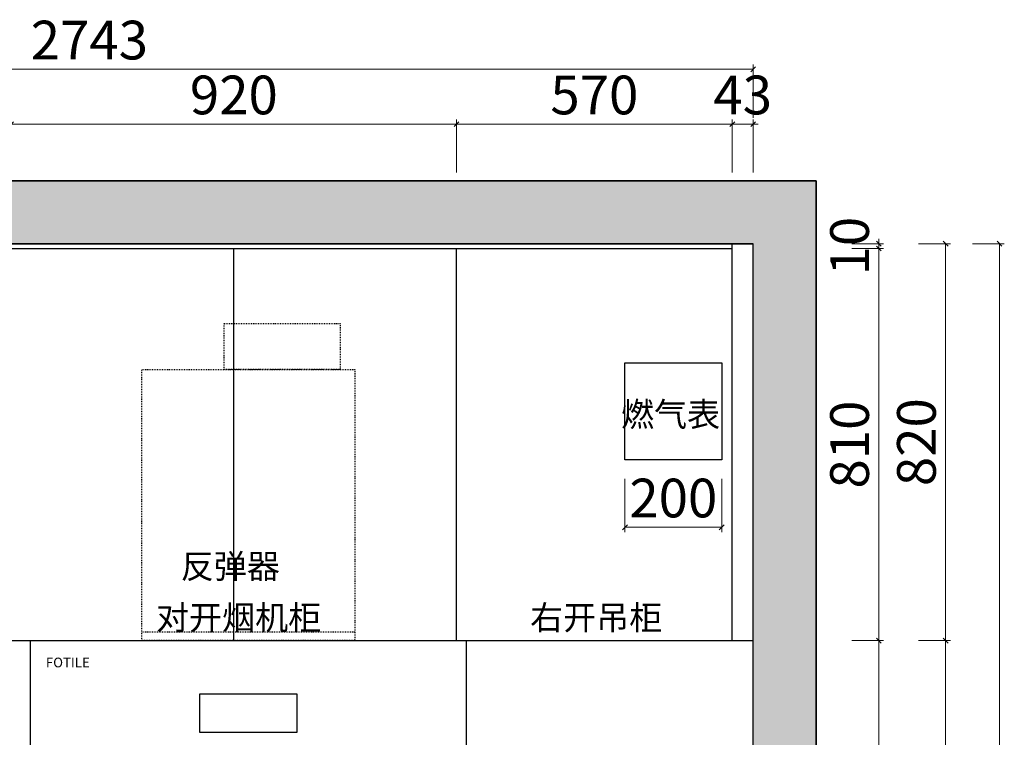
# Model space of a CAD drawing. Units: millimetres. Extents: x 1132775 to 1146292, y -186080 to -179844.
# Drawn here: x 1140782 to 1142817, y -184459 to -182977 of the extents above; entities that cross this region are included whole.
import ezdxf

# ---------------------------------------------------------------- set-up
doc = ezdxf.new("R2010")
doc.units = ezdxf.units.MM
doc.header["$PDMODE"] = 34
doc.linetypes.add('001', pattern=[70, 15, -20, 15, -20])
for name, color, linetype in [('ZB_厨柜', 7, 'Continuous'), ('帝森木制品', 7, 'Continuous'), ('计量线', 1, 'Continuous')]:
    doc.layers.add(name, color=color, linetype=linetype)
doc.styles.add('ZB_宋体', font='txt')
doc.styles.add('帝森图框用黑体', font='simhei.ttf')
doc.styles.add('帝森标注0.5', font='txt', dxfattribs={"width": 0.5})
doc.dimstyles.new('帝森标注', dxfattribs={"dimscale": 20, "dimtxt": 4, "dimasz": 0.5, "dimexe": 0.5, "dimexo": 0.2, "dimgap": 0.5, "dimtad": 1, "dimdec": 0, "dimdsep": 46, "dimtxsty": '帝森标注0.5', "dimblk": 'OBLIQUE', "dimcen": 2.5, "dimclrd": 3, "dimclre": 3, "dimclrt": 1, "dimadec": 0, "dimazin": 0, "dimtfac": 1, "dimtdec": 0, "dimtix": 1, "dimtmove": 1, "dimatfit": 2, "dimldrblk": 'CCD_Leader_Arrow', "dimfxl": 2.8, "dimfxlon": 1, "dimlwd": 5, "dimlwe": 5, "dimarcsym": 0})

# ---------------------------------------------------------------- blocks, each defined once
blk = doc.blocks.new('A$C2D2E22DB')
at = {"color": 153}
blk.add_lwpolyline([(0, 560), (900, 560), (900, 0), (0, 0)], close=True, dxfattribs=at)
at = {"layer": '帝森木制品', "color": 250, "linetype": '001', "ltscale": 0.1}
blk.add_line((230, 578), (670, 578), dxfattribs=at)
at = {"layer": '帝森木制品', "color": 8, "linetype": 'ByBlock'}
for p, q in [((0, 260), (900, 260)), ((0, 255), (900, 255))]:
    blk.add_line(p, q, dxfattribs=at)
at = {"layer": '帝森木制品', "color": 250, "linetype": '001', "ltscale": 0.1}
for points in [[(400, 1215), (640, 1215), (640, 1120), (400, 1120)], [(230, 1120), (670, 1120), (670, 560), (230, 560)]]:
    blk.add_lwpolyline(points, close=True, dxfattribs=at)
at = {"layer": '帝森木制品', "color": 250, "linetype": 'ByBlock'}
blk.add_lwpolyline([(350, 450), (550, 450), (550, 370), (350, 370)], close=True, dxfattribs=at)
blk.add_circle((450, 150), 15, dxfattribs=at)
at = {"layer": 'ZB_厨柜', "color": 250, "linetype": 'ByBlock', "style": '帝森图框用黑体'}
blk.add_text('FOTILE', height=20, dxfattribs=at).set_placement((31.7, 504.8))
blk = doc.blocks.new('_OBLIQUE')
at = {"color": 0, "linetype": 'ByBlock'}
blk.add_line((-0.5, -0.5), (0.5, 0.5), dxfattribs=at)
blk = doc.blocks.new('*D309')
at = {"color": 3, "lineweight": 5, "transparency": 16777216}
for p, q in [((1142501.4, -184259.7), (1142567.4, -184259.7)), ((1142557.4, -185009.7), (1142557.4, -184259.7)), ((1142501.4, -185009.7), (1142567.4, -185009.7))]:
    blk.add_line(p, q, dxfattribs=at)
at = {"layer": 'Defpoints', "color": 0, "transparency": 16777216}
for p in [(1142297.9, -184259.7), (1142557.4, -184259.7), (1142297.9, -185009.7)]:
    blk.add_point(p, dxfattribs=at)
at = {"color": 3, "lineweight": 5, "transparency": 16777216, "xscale": 10, "yscale": 10, "zscale": 10}
for p, rotation in [((1142557.4, -184259.7), 90), ((1142557.4, -185009.7), 270)]:
    blk.add_blockref('_OBLIQUE', p, dxfattribs=dict(at, rotation=rotation))
at = {"color": 1, "transparency": 16777216, "insert": (1142507.4, -184634.7), "char_height": 80, "attachment_point": 5, "rotation": 90, "style": '帝森标注0.5'}
blk.add_mtext('750', dxfattribs=at)
blk = doc.blocks.new('CCD_Leader_Arrow')
at = {"color": 50, "linetype": 'ByBlock'}
blk.add_line((0, 0), (-1, 0), dxfattribs=at)
for points in [[(-0.86, 0.67), (-0.6, 0.85), (-0.24, 0), (0, 0)], [(-0.86, -0.67), (-0.6, -0.85), (-0.24, 0), (0, 0)]]:
    blk.add_solid(points, dxfattribs=at)
blk = doc.blocks.new('*D310')
at = {"color": 3, "lineweight": 5, "transparency": 16777216}
for p, q in [((1142501.4, -183449.7), (1142567.4, -183449.7)), ((1142557.4, -184259.7), (1142557.4, -183449.7)), ((1142501.4, -184259.7), (1142567.4, -184259.7))]:
    blk.add_line(p, q, dxfattribs=at)
at = {"layer": 'Defpoints', "color": 0, "transparency": 16777216}
for p in [(1142229.5, -183449.7), (1142557.4, -183449.7), (1142297.9, -184259.7)]:
    blk.add_point(p, dxfattribs=at)
at = {"color": 3, "lineweight": 5, "transparency": 16777216, "xscale": 10, "yscale": 10, "zscale": 10}
for p, rotation in [((1142557.4, -183449.7), 90), ((1142557.4, -184259.7), 270)]:
    blk.add_blockref('_OBLIQUE', p, dxfattribs=dict(at, rotation=rotation))
at = {"color": 1, "transparency": 16777216, "insert": (1142507.4, -183854.7), "char_height": 80, "attachment_point": 5, "rotation": 90, "style": '帝森标注0.5'}
blk.add_mtext('810', dxfattribs=at)
blk = doc.blocks.new('*D311')
at = {"color": 3, "lineweight": 5, "transparency": 16777216}
for p, q in [((1142557.4, -183439.7), (1142557.4, -183429.7)), ((1142501.4, -183439.7), (1142567.4, -183439.7)), ((1142501.4, -183449.7), (1142567.4, -183449.7)), ((1142557.4, -183449.7), (1142557.4, -183439.7)), ((1142557.4, -183449.7), (1142557.4, -183459.7))]:
    blk.add_line(p, q, dxfattribs=at)
at = {"layer": 'Defpoints', "color": 0, "transparency": 16777216}
for p in [(1142229.5, -183449.7), (1142297.9, -183439.7), (1142557.4, -183439.7)]:
    blk.add_point(p, dxfattribs=at)
at = {"color": 3, "lineweight": 5, "transparency": 16777216, "xscale": 10, "yscale": 10, "zscale": 10}
for p, rotation in [((1142557.4, -183439.7), 270), ((1142557.4, -183449.7), 90)]:
    blk.add_blockref('_OBLIQUE', p, dxfattribs=dict(at, rotation=rotation))
at = {"color": 1, "transparency": 16777216, "insert": (1142507.4, -183444.7), "char_height": 80, "attachment_point": 5, "rotation": 90, "style": '帝森标注0.5'}
blk.add_mtext('10', dxfattribs=at)
blk = doc.blocks.new('*D312')
at = {"color": 3, "lineweight": 5, "transparency": 16777216}
for p, q in [((1142639.6, -183439.7), (1142705.6, -183439.7)), ((1142695.6, -183439.7), (1142695.6, -184259.7)), ((1142639.6, -184259.7), (1142705.6, -184259.7))]:
    blk.add_line(p, q, dxfattribs=at)
at = {"layer": 'Defpoints', "color": 0, "transparency": 16777216}
for p in [(1142297.9, -183439.7), (1142297.9, -184259.7), (1142695.6, -184259.7)]:
    blk.add_point(p, dxfattribs=at)
at = {"color": 3, "lineweight": 5, "transparency": 16777216, "xscale": 10, "yscale": 10, "zscale": 10}
for p, rotation in [((1142695.6, -183439.7), 90), ((1142695.6, -184259.7), 270)]:
    blk.add_blockref('_OBLIQUE', p, dxfattribs=dict(at, rotation=rotation))
at = {"color": 1, "transparency": 16777216, "insert": (1142645.6, -183849.7), "char_height": 80, "attachment_point": 5, "rotation": 90, "style": '帝森标注0.5'}
blk.add_mtext('820', dxfattribs=at)
blk = doc.blocks.new('*D313')
at = {"color": 3, "lineweight": 5, "transparency": 16777216}
for p, q in [((1142639.6, -184259.7), (1142705.6, -184259.7)), ((1142695.6, -184259.7), (1142695.6, -185009.7)), ((1142639.6, -185009.7), (1142705.6, -185009.7))]:
    blk.add_line(p, q, dxfattribs=at)
at = {"layer": 'Defpoints', "color": 0, "transparency": 16777216}
for p in [(1142297.9, -184259.7), (1142297.9, -185009.7), (1142695.6, -185009.7)]:
    blk.add_point(p, dxfattribs=at)
at = {"color": 3, "lineweight": 5, "transparency": 16777216, "xscale": 10, "yscale": 10, "zscale": 10}
for p, rotation in [((1142695.6, -184259.7), 90), ((1142695.6, -185009.7), 270)]:
    blk.add_blockref('_OBLIQUE', p, dxfattribs=dict(at, rotation=rotation))
at = {"color": 1, "transparency": 16777216, "insert": (1142645.6, -184634.7), "char_height": 80, "attachment_point": 5, "rotation": 90, "style": '帝森标注0.5'}
blk.add_mtext('750', dxfattribs=at)
blk = doc.blocks.new('*D257')
at = {"color": 3, "lineweight": 5, "transparency": 16777216}
for p, q in [((1142032.9, -183925.5), (1142032.9, -184035.5)), ((1142232.9, -183925.5), (1142232.9, -184035.5)), ((1142032.9, -184025.5), (1142232.9, -184025.5))]:
    blk.add_line(p, q, dxfattribs=at)
at = {"layer": 'Defpoints', "color": 0, "transparency": 16777216}
for p in [(1142032.9, -183885.9), (1142232.9, -183885.9), (1142232.9, -184025.5)]:
    blk.add_point(p, dxfattribs=at)
at = {"color": 3, "lineweight": 5, "transparency": 16777216, "xscale": 10, "yscale": 10, "zscale": 10, "rotation": 180}
blk.add_blockref('_OBLIQUE', (1142032.9, -184025.5), dxfattribs=at)
at = {"color": 3, "lineweight": 5, "transparency": 16777216, "xscale": 10, "yscale": 10, "zscale": 10}
blk.add_blockref('_OBLIQUE', (1142232.9, -184025.5), dxfattribs=at)
at = {"color": 1, "transparency": 16777216, "insert": (1142132.9, -183975.5), "char_height": 80, "attachment_point": 5, "style": '帝森标注0.5'}
blk.add_mtext('200', dxfattribs=at)
blk = doc.blocks.new('*D261')
at = {"color": 3, "lineweight": 5, "transparency": 16777216}
for p, q in [((1140764.9, -183292.8), (1140764.9, -183182.8)), ((1140764.9, -183192.8), (1141684.9, -183192.8)), ((1141684.9, -183292.8), (1141684.9, -183182.8))]:
    blk.add_line(p, q, dxfattribs=at)
at = {"layer": 'Defpoints', "color": 0, "transparency": 16777216}
for p in [(1141684.9, -183192.8), (1140764.9, -183449.7), (1141684.9, -183449.7)]:
    blk.add_point(p, dxfattribs=at)
at = {"color": 3, "lineweight": 5, "transparency": 16777216, "xscale": 10, "yscale": 10, "zscale": 10, "rotation": 180}
blk.add_blockref('_OBLIQUE', (1140764.9, -183192.8), dxfattribs=at)
at = {"color": 3, "lineweight": 5, "transparency": 16777216, "xscale": 10, "yscale": 10, "zscale": 10}
blk.add_blockref('_OBLIQUE', (1141684.9, -183192.8), dxfattribs=at)
at = {"color": 1, "transparency": 16777216, "insert": (1141224.9, -183142.8), "char_height": 80, "attachment_point": 5, "style": '帝森标注0.5'}
blk.add_mtext('920', dxfattribs=at)
blk = doc.blocks.new('*D262')
at = {"color": 3, "lineweight": 5, "transparency": 16777216}
for p, q in [((1141684.9, -183292.8), (1141684.9, -183182.8)), ((1141684.9, -183192.8), (1142254.7, -183192.8)), ((1142254.7, -183292.8), (1142254.7, -183182.8))]:
    blk.add_line(p, q, dxfattribs=at)
at = {"layer": 'Defpoints', "color": 0, "transparency": 16777216}
for p in [(1142254.7, -183192.8), (1141684.9, -183449.7), (1142254.7, -183449.7)]:
    blk.add_point(p, dxfattribs=at)
at = {"color": 3, "lineweight": 5, "transparency": 16777216, "xscale": 10, "yscale": 10, "zscale": 10, "rotation": 180}
blk.add_blockref('_OBLIQUE', (1141684.9, -183192.8), dxfattribs=at)
at = {"color": 3, "lineweight": 5, "transparency": 16777216, "xscale": 10, "yscale": 10, "zscale": 10}
blk.add_blockref('_OBLIQUE', (1142254.7, -183192.8), dxfattribs=at)
at = {"color": 1, "transparency": 16777216, "insert": (1141969.8, -183142.8), "char_height": 80, "attachment_point": 5, "style": '帝森标注0.5'}
blk.add_mtext('570', dxfattribs=at)
blk = doc.blocks.new('*D263')
at = {"color": 3, "lineweight": 5, "transparency": 16777216}
for p, q in [((1142254.7, -183192.8), (1142244.7, -183192.8)), ((1142254.7, -183292.8), (1142254.7, -183182.8)), ((1142254.7, -183192.8), (1142297.9, -183192.8)), ((1142297.9, -183292.8), (1142297.9, -183182.8)), ((1142297.9, -183192.8), (1142307.9, -183192.8))]:
    blk.add_line(p, q, dxfattribs=at)
at = {"layer": 'Defpoints', "color": 0, "transparency": 16777216}
for p in [(1142297.9, -183192.8), (1142254.7, -183449.7), (1142297.9, -183439.7)]:
    blk.add_point(p, dxfattribs=at)
at = {"color": 3, "lineweight": 5, "transparency": 16777216, "xscale": 10, "yscale": 10, "zscale": 10}
blk.add_blockref('_OBLIQUE', (1142254.7, -183192.8), dxfattribs=at)
at = {"color": 3, "lineweight": 5, "transparency": 16777216, "xscale": 10, "yscale": 10, "zscale": 10, "rotation": 180}
blk.add_blockref('_OBLIQUE', (1142297.9, -183192.8), dxfattribs=at)
at = {"color": 1, "transparency": 16777216, "insert": (1142276.3, -183142.8), "char_height": 80, "attachment_point": 5, "style": '帝森标注0.5'}
blk.add_mtext('43', dxfattribs=at)
blk = doc.blocks.new('*D264')
at = {"color": 3, "lineweight": 5, "transparency": 16777216}
for p, q in [((1139554.9, -183179.4), (1139554.9, -183069.4)), ((1142297.9, -183179.4), (1142297.9, -183069.4)), ((1139554.9, -183079.4), (1142297.9, -183079.4))]:
    blk.add_line(p, q, dxfattribs=at)
at = {"layer": 'Defpoints', "color": 0, "transparency": 16777216}
for p in [(1142297.9, -183079.4), (1139554.9, -183449.7), (1142297.9, -183449.7)]:
    blk.add_point(p, dxfattribs=at)
at = {"color": 3, "lineweight": 5, "transparency": 16777216, "xscale": 10, "yscale": 10, "zscale": 10, "rotation": 180}
blk.add_blockref('_OBLIQUE', (1139554.9, -183079.4), dxfattribs=at)
at = {"color": 3, "lineweight": 5, "transparency": 16777216, "xscale": 10, "yscale": 10, "zscale": 10}
blk.add_blockref('_OBLIQUE', (1142297.9, -183079.4), dxfattribs=at)
at = {"color": 1, "transparency": 16777216, "insert": (1140926.4, -183029.4), "char_height": 80, "attachment_point": 5, "style": '帝森标注0.5'}
blk.add_mtext('2743', dxfattribs=at)
blk = doc.blocks.new('*D290')
at = {"color": 3, "lineweight": 5, "transparency": 16777216}
for p, q in [((1142750.8, -183439.7), (1142816.8, -183439.7)), ((1142806.8, -183439.7), (1142806.8, -185819.7)), ((1142750.8, -185819.7), (1142816.8, -185819.7))]:
    blk.add_line(p, q, dxfattribs=at)
at = {"layer": 'Defpoints', "color": 0, "transparency": 16777216}
for p in [(1142297.9, -183439.7), (1142427.9, -185819.7), (1142806.8, -185819.7)]:
    blk.add_point(p, dxfattribs=at)
at = {"color": 3, "lineweight": 5, "transparency": 16777216, "xscale": 10, "yscale": 10, "zscale": 10}
for p, rotation in [((1142806.8, -183439.7), 90), ((1142806.8, -185819.7), 270)]:
    blk.add_blockref('_OBLIQUE', p, dxfattribs=dict(at, rotation=rotation))
at = {"color": 1, "transparency": 16777216, "insert": (1142756.8, -184629.7), "char_height": 80, "attachment_point": 5, "rotation": 90, "style": '帝森标注0.5'}
blk.add_mtext('2380', dxfattribs=at)

msp = doc.modelspace()

# ---------------------------------------------------------------- hatches: boundary and pattern name
at = {"layer": '计量线', "linetype": 'ByBlock'}
h = msp.add_hatch(dxfattribs=at)
h.set_pattern_fill('钢筋混凝土', color=8, scale=20, pattern_type=2)
h.set_pattern_definition([(45, (21475.85, -120126.42), (-70.710678, 70.710678), []), (50, (21475.85, -120126.42), (143.452037, -12.550427), [15, -165]), (355, (21475.85, -120126.42), (-27.750267, 150.438427), [12, -132]), (100.4514, (21487.8, -120127.46), (115.701876, 137.887908), [12.748038, -140.228422]), (46.1842, (21475.85, -120086.42), (213.44821, -33.103803), [22.5, -247.5]), (96.6356, (21493.64, -120089.18), (186.93254, 194.823574), [19.122058, -210.3426]), (351.1842, (21475.85, -120086.42), (186.93239, 194.82372), [18, -198]), (21, (21495.85, -120096.42), (119.38141, -80.523778), [15, -165]), (326, (21495.85, -120096.42), (48.663066, 145.030009), [12, -132]), (71.4514, (21505.8, -120103.13), (168.044526, 64.5061), [12.748038, -140.228422]), (37.5, (21475.85, -120126.42), (2.431971, 66.5787708), [1, -130.4, 1, -134, 1, -132.5]), (7.5, (21475.85, -120126.42), (52.6139075, 78.8823424), [1, -76.4, 1, -127.4, 1, -50.5]), (327.5, (21431.25, -120126.42), (106.7644872, -4.5109743), [1, -50, 1, -156, 1, -207]), (317.5, (21411.25, -120126.42), (116.637234, 20.0209965), [1, -65, 1, -103.6, 1, -147])])
h.paths.add_polyline_path([(1139554.9, -185819.7), (1139424.9, -185819.7), (1139424.9, -183309.7), (1142427.9, -183309.7), (1142427.9, -185819.7), (1142297.9, -185819.7), (1142297.9, -183439.7), (1139554.9, -183439.7)])

# ---------------------------------------------------------------- linework, layer by layer
for p, q in [((1139594.9, -183439.7), (1142297.9, -183439.7)), ((1139924.9, -183449.7), (1142254.7, -183449.7)), ((1141224.9, -184259.7), (1141224.9, -183449.7)), ((1141684.9, -184259.7), (1141684.9, -183449.7)), ((1142254.7, -184259.7), (1142254.7, -183439.7)), ((1142297.9, -184259.7), (1142297.9, -183439.7)), ((1142297.9, -184259.7), (1142297.9, -183439.7)), ((1139554.9, -184259.7), (1142297.9, -184259.7))]:
    msp.add_line(p, q)
at = {"color": 7}
msp.add_lwpolyline([(1142427.9, -183309.7), (1139424.9, -183309.7), (1139424.9, -185819.7), (1142427.9, -185819.7)], close=True, dxfattribs=at)
at = {"color": 0}
msp.add_lwpolyline([(1142032.9, -183685.9), (1142232.9, -183685.9), (1142232.9, -183885.9), (1142032.9, -183885.9)], close=True, dxfattribs=at)
at = {"layer": '计量线', "color": 8, "linetype": 'ByBlock'}
msp.add_lwpolyline([(1139554.9, -185819.7), (1139424.9, -185819.7), (1139424.9, -183309.7), (1142427.9, -183309.7), (1142427.9, -185819.7), (1142297.9, -185819.7), (1142297.9, -183439.7), (1139554.9, -183439.7)], close=True, dxfattribs=at)

# ---------------------------------------------------------------- block references
at = {"layer": '帝森木制品', "color": 0, "linetype": 'ByBlock'}
msp.add_blockref('A$C2D2E22DB', (1140804.9, -184819.7), dxfattribs=at)

# ---------------------------------------------------------------- texts
at = {"layer": 'ZB_厨柜', "color": 2, "char_height": 50, "attachment_point": 1, "style": 'ZB_宋体'}
for s, insert in [('{\\C8;燃气表}', (1142024.9, -183767.2)), ('{\\C8;反弹器}', (1141115.3, -184081.1)), ('{\\C8;对开烟机柜}', (1141064.2, -184187.2, -898.3)), ('{\\C8;右开吊柜}', (1141837.1, -184187.2, -898.3))]:
    msp.add_mtext(s, dxfattribs=dict(at, insert=insert))

# ---------------------------------------------------------------- dimensions: what is measured, and where the dimension line sits
at = {"color": 1}
for base, p1, p2, picture, middle in [((1142297.9, -183079.4), (1139554.9, -183449.7), (1142297.9, -183449.7), '*D264', (1140926.4, -183029.4)), ((1141684.9, -183192.8), (1140764.9, -183449.7), (1141684.9, -183449.7), '*D261', (1141224.9, -183142.8)), ((1142254.7, -183192.8), (1141684.9, -183449.7), (1142254.7, -183449.7), '*D262', (1141969.8, -183142.8)), ((1142297.9, -183192.8), (1142254.7, -183449.7), (1142297.9, -183439.7), '*D263', (1142276.3, -183142.8))]:
    dim = msp.add_linear_dim(base=base, p1=p1, p2=p2, dimstyle='帝森标注', override={"dimfxl": 5}, dxfattribs=at)
    dim.commit()
    dim.dimension.update_dxf_attribs({"geometry": picture, "text_midpoint": middle})
at = {"color": 7}
for base, p1, p2, picture, middle in [((1142557.4, -183439.7), (1142229.5, -183449.7), (1142297.9, -183439.7), '*D311', (1142507.4, -183444.7)), ((1142695.6, -184259.7), (1142297.9, -183439.7), (1142297.9, -184259.7), '*D312', (1142645.6, -183849.7)), ((1142806.8, -185819.7), (1142297.9, -183439.7), (1142427.9, -185819.7), '*D290', (1142756.8, -184629.7)), ((1142557.4, -183449.7), (1142297.9, -184259.7), (1142229.5, -183449.7), '*D310', (1142507.4, -183854.7)), ((1142557.4, -184259.7), (1142297.9, -185009.7), (1142297.9, -184259.7), '*D309', (1142507.4, -184634.7)), ((1142695.6, -185009.7), (1142297.9, -184259.7), (1142297.9, -185009.7), '*D313', (1142645.6, -184634.7))]:
    dim = msp.add_linear_dim(base=base, p1=p1, p2=p2, angle=90, dimstyle='帝森标注', dxfattribs=at)
    dim.commit()
    dim.dimension.update_dxf_attribs({"geometry": picture, "text_midpoint": middle})
at = {"color": 0}
dim = msp.add_linear_dim(base=(1142232.9, -184025.5), p1=(1142032.9, -183885.9), p2=(1142232.9, -183885.9), dimstyle='帝森标注', override={"dimfxl": 5}, dxfattribs=at)
dim.commit()
dim.dimension.update_dxf_attribs({"geometry": '*D257', "text_midpoint": (1142132.9, -183975.5)})

doc.saveas('drawing.dxf')
